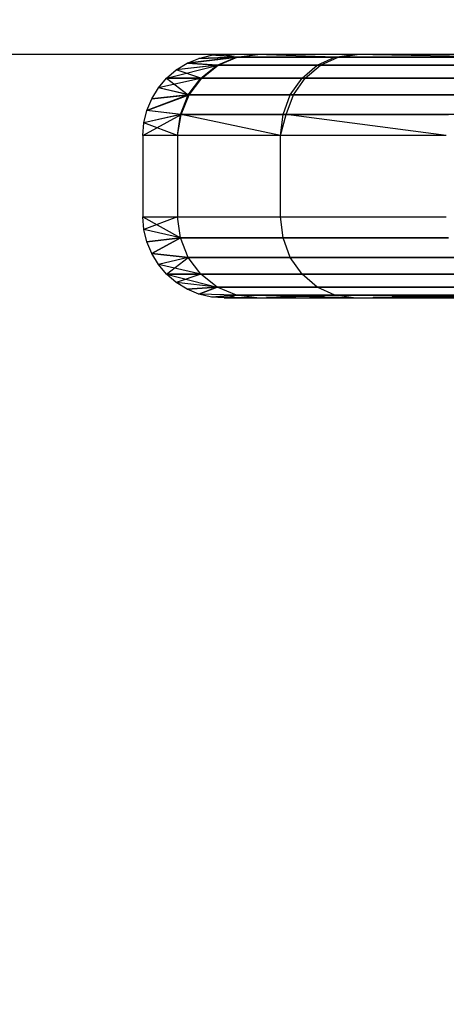
# Model space of a CAD drawing. Units: millimetres. Extents: x 36478 to 46646, y -7397 to 2997.
# Drawn here: x 44001 to 44006, y -3056 to -3044 of the extents above; entities that cross this region are included whole.
import ezdxf

# ---------------------------------------------------------------- set-up
doc = ezdxf.new("R2010")
doc.units = ezdxf.units.MM
doc.layers.add('Strefa bezpieczna', color=8, linetype='Continuous')
doc.dimstyles.get("Standard").update_dxf_attribs({"dimtxt": 180, "dimasz": 200, "dimexe": 0.18, "dimexo": 0.0625, "dimgap": 200, "dimtad": 0, "dimtih": 1, "dimtoh": 1, "dimlfac": 0.001, "dimzin": 0, "dimdsep": 46, "dimtxsty": 'Standard', "dimcen": 0.09, "dimse1": 1, "dimse2": 1, "dimadec": 0, "dimazin": 0, "dimtfac": 1, "dimtdec": 4, "dimtofl": 0, "dimtmove": 0, "dimatfit": 3, "dimfxl": 1, "dimtolj": 1, "dimtzin": 0, "dimarcsym": 0})

# ---------------------------------------------------------------- blocks, each defined once
blk = doc.blocks.new('*D115')
at = {"layer": 'Defpoints', "color": 0}
for p in [(46645.542, 2878.689), (39190.819, -1425.942), (46645.542, -3394.109)]:
    blk.add_point(p, dxfattribs=at)
at = {"layer": 'Strefa bezpieczna', "color": 0, "lineweight": -2}
for p, q in [((39390.819, 2878.689), (42715.042, 2878.689)), ((46445.542, 2878.689), (43655.042, 2878.689))]:
    blk.add_line(p, q, dxfattribs=at)
at = {"layer": 'Strefa bezpieczna', "color": 0}
for points in [[(39390.819, 2912.022), (39390.819, 2845.356), (39190.819, 2878.689)], [(46445.542, 2845.356), (46445.542, 2912.022), (46645.542, 2878.689)]]:
    blk.add_solid(points, dxfattribs=at)
at = {"layer": 'Strefa bezpieczna', "color": 0, "insert": (43185.042, 2878.689), "char_height": 180, "attachment_point": 5}
blk.add_mtext('\\A1;7.45', dxfattribs=at)
blk = doc.blocks.new('*D116')
at = {"layer": 'Defpoints', "color": 0}
for p in [(45145.542, 2334.606), (45145.542, -3007.109), (40787.765, -3426.015)]:
    blk.add_point(p, dxfattribs=at)
at = {"layer": 'Strefa bezpieczna', "color": 0, "lineweight": -2}
for p, q in [((40987.765, 2334.606), (42672.444, 2334.606)), ((44945.542, 2334.606), (43612.444, 2334.606))]:
    blk.add_line(p, q, dxfattribs=at)
at = {"layer": 'Strefa bezpieczna', "color": 0}
for points in [[(40987.765, 2367.94), (40987.765, 2301.273), (40787.765, 2334.606)], [(44945.542, 2301.273), (44945.542, 2367.94), (45145.542, 2334.606)]]:
    blk.add_solid(points, dxfattribs=at)
at = {"layer": 'Strefa bezpieczna', "color": 0, "insert": (43142.444, 2334.606), "char_height": 180, "attachment_point": 5}
blk.add_mtext('\\A1;4.36', dxfattribs=at)

msp = doc.modelspace()

# ---------------------------------------------------------------- linework, layer by layer
for p, q in [((44009.042, -3044.109), (43999.042, -3044.109)), ((44002.62, -3044.218), (44003.236, -3044.143)), ((44003.226, -3044.143), (44002.62, -3044.218)), ((44002.62, -3044.218), (44003.236, -3044.143)), ((44003.226, -3044.143), (44002.62, -3044.218)), ((44002.765, -3044.158), (44002.918, -3044.121)), ((44002.765, -3044.158), (44002.918, -3044.121)), ((44002.765, -3044.158), (44003.236, -3044.143)), ((44003.226, -3044.143), (44002.765, -3044.158)), ((44002.765, -3044.158), (44003.236, -3044.143)), ((44003.226, -3044.143), (44002.765, -3044.158)), ((44002.918, -3044.121), (44003.074, -3044.109)), ((44003.488, -3044.109), (44002.918, -3044.121)), ((44002.918, -3044.121), (44003.074, -3044.109)), ((44003.488, -3044.109), (44002.918, -3044.121)), ((44003.236, -3044.143), (44002.918, -3044.121)), ((44003.226, -3044.143), (44002.918, -3044.121)), ((44003.236, -3044.143), (44002.918, -3044.121)), ((44003.226, -3044.143), (44002.918, -3044.121)), ((44002.991, -3044.243), (44003.226, -3044.143)), ((44002.991, -3044.243), (44003.226, -3044.143)), ((44003.001, -3044.243), (44003.236, -3044.143)), ((44003.001, -3044.243), (44003.236, -3044.143)), ((44003.074, -3044.109), (44003.226, -3044.143)), ((44003.074, -3044.109), (44003.226, -3044.143)), ((44003.226, -3044.143), (44003.477, -3044.109)), ((44003.226, -3044.143), (44003.477, -3044.109)), ((44004.439, -3044.143), (44003.226, -3044.143)), ((44004.439, -3044.143), (44003.226, -3044.143)), ((44003.236, -3044.143), (44003.488, -3044.109)), ((44003.236, -3044.143), (44003.488, -3044.109)), ((44003.236, -3044.143), (44004.478, -3044.143)), ((44003.236, -3044.143), (44004.478, -3044.143)), ((44004.439, -3044.143), (44003.477, -3044.109)), ((44004.439, -3044.143), (44003.477, -3044.109)), ((44004.221, -3044.243), (44004.439, -3044.143)), ((44004.221, -3044.243), (44004.439, -3044.143)), ((44004.26, -3044.243), (44004.478, -3044.143)), ((44004.26, -3044.243), (44004.478, -3044.143)), ((44004.439, -3044.143), (44004.666, -3044.109)), ((44004.439, -3044.143), (44004.666, -3044.109)), ((44006.395, -3044.143), (44004.439, -3044.143)), ((44006.395, -3044.143), (44004.439, -3044.143)), ((44004.478, -3044.143), (44004.711, -3044.109)), ((44004.478, -3044.143), (44004.711, -3044.109)), ((44004.478, -3044.143), (44006.478, -3044.143)), ((44004.478, -3044.143), (44006.478, -3044.143)), ((44006.395, -3044.143), (44004.666, -3044.109)), ((44006.395, -3044.143), (44004.666, -3044.109)), ((44002.367, -3044.402), (44003.001, -3044.243)), ((44002.367, -3044.402), (44003.001, -3044.243)), ((44002.486, -3044.3), (44002.62, -3044.218)), ((44002.486, -3044.3), (44002.62, -3044.218)), ((44003.001, -3044.243), (44002.486, -3044.3)), ((44002.991, -3044.243), (44002.486, -3044.3)), ((44003.001, -3044.243), (44002.486, -3044.3)), ((44002.991, -3044.243), (44002.486, -3044.3)), ((44002.62, -3044.218), (44002.765, -3044.158)), ((44002.62, -3044.218), (44002.765, -3044.158)), ((44002.62, -3044.218), (44003.001, -3044.243)), ((44002.991, -3044.243), (44002.62, -3044.218)), ((44002.62, -3044.218), (44003.001, -3044.243)), ((44002.991, -3044.243), (44002.62, -3044.218)), ((44002.789, -3044.402), (44002.991, -3044.243)), ((44002.789, -3044.402), (44002.991, -3044.243)), ((44002.799, -3044.402), (44003.001, -3044.243)), ((44002.799, -3044.402), (44003.001, -3044.243)), ((44004.221, -3044.243), (44002.991, -3044.243)), ((44004.221, -3044.243), (44002.991, -3044.243)), ((44003.001, -3044.243), (44004.26, -3044.243)), ((44003.001, -3044.243), (44004.26, -3044.243)), ((44004.034, -3044.402), (44004.221, -3044.243)), ((44004.034, -3044.402), (44004.221, -3044.243)), ((44004.073, -3044.402), (44004.26, -3044.243)), ((44004.073, -3044.402), (44004.26, -3044.243)), ((44006.205, -3044.243), (44004.221, -3044.243)), ((44006.205, -3044.243), (44004.221, -3044.243)), ((44004.26, -3044.243), (44006.289, -3044.243)), ((44004.26, -3044.243), (44006.289, -3044.243)), ((44002.367, -3044.402), (44002.486, -3044.3)), ((44002.367, -3044.402), (44002.486, -3044.3)), ((44002.789, -3044.402), (44002.486, -3044.3)), ((44002.789, -3044.402), (44002.486, -3044.3)), ((44002.265, -3044.521), (44002.367, -3044.402)), ((44002.799, -3044.402), (44002.265, -3044.521)), ((44002.265, -3044.521), (44002.367, -3044.402)), ((44002.799, -3044.402), (44002.265, -3044.521)), ((44002.367, -3044.402), (44002.799, -3044.402)), ((44002.789, -3044.402), (44002.367, -3044.402)), ((44002.367, -3044.402), (44002.634, -3044.609)), ((44002.367, -3044.402), (44002.799, -3044.402)), ((44002.789, -3044.402), (44002.367, -3044.402)), ((44002.367, -3044.402), (44002.634, -3044.609)), ((44002.634, -3044.609), (44002.789, -3044.402)), ((44002.634, -3044.609), (44002.789, -3044.402)), ((44002.644, -3044.609), (44002.799, -3044.402)), ((44002.644, -3044.609), (44002.799, -3044.402)), ((44004.034, -3044.402), (44002.789, -3044.402)), ((44004.034, -3044.402), (44002.789, -3044.402)), ((44002.799, -3044.402), (44004.073, -3044.402)), ((44002.799, -3044.402), (44004.073, -3044.402)), ((44003.89, -3044.609), (44004.034, -3044.402)), ((44003.89, -3044.609), (44004.034, -3044.402)), ((44003.93, -3044.609), (44004.073, -3044.402)), ((44003.93, -3044.609), (44004.073, -3044.402)), ((44006.041, -3044.402), (44004.034, -3044.402)), ((44006.041, -3044.402), (44004.034, -3044.402)), ((44004.073, -3044.402), (44006.127, -3044.402)), ((44004.073, -3044.402), (44006.127, -3044.402)), ((44002.123, -3044.8), (44002.644, -3044.609)), ((44002.634, -3044.609), (44002.123, -3044.8)), ((44002.123, -3044.8), (44002.644, -3044.609)), ((44002.634, -3044.609), (44002.123, -3044.8)), ((44002.183, -3044.655), (44002.265, -3044.521)), ((44002.183, -3044.655), (44002.265, -3044.521)), ((44002.183, -3044.655), (44002.644, -3044.609)), ((44002.634, -3044.609), (44002.183, -3044.655)), ((44002.183, -3044.655), (44002.644, -3044.609)), ((44002.634, -3044.609), (44002.183, -3044.655)), ((44002.644, -3044.609), (44002.265, -3044.521)), ((44002.634, -3044.609), (44002.265, -3044.521)), ((44002.644, -3044.609), (44002.265, -3044.521)), ((44002.634, -3044.609), (44002.265, -3044.521)), ((44002.536, -3044.85), (44002.634, -3044.609)), ((44002.536, -3044.85), (44002.634, -3044.609)), ((44002.547, -3044.85), (44002.644, -3044.609)), ((44002.547, -3044.85), (44002.644, -3044.609)), ((44003.89, -3044.609), (44002.634, -3044.609)), ((44003.89, -3044.609), (44002.634, -3044.609)), ((44002.644, -3044.609), (44003.93, -3044.609)), ((44002.644, -3044.609), (44003.93, -3044.609)), ((44003.8, -3044.85), (44003.89, -3044.609)), ((44003.8, -3044.85), (44003.89, -3044.609)), ((44003.84, -3044.85), (44003.93, -3044.609)), ((44003.84, -3044.85), (44003.93, -3044.609)), ((44005.916, -3044.609), (44003.89, -3044.609)), ((44005.916, -3044.609), (44003.89, -3044.609)), ((44003.93, -3044.609), (44006.003, -3044.609)), ((44003.93, -3044.609), (44006.003, -3044.609)), ((44002.123, -3044.8), (44002.183, -3044.655)), ((44002.123, -3044.8), (44002.183, -3044.655)), ((44002.074, -3045.109), (44002.547, -3044.85)), ((44002.074, -3045.109), (44002.547, -3044.85)), ((44002.086, -3044.953), (44002.123, -3044.8)), ((44002.086, -3044.953), (44002.123, -3044.8)), ((44002.547, -3044.85), (44002.086, -3044.953)), ((44002.536, -3044.85), (44002.086, -3044.953)), ((44002.547, -3044.85), (44002.086, -3044.953)), ((44002.536, -3044.85), (44002.086, -3044.953)), ((44002.547, -3044.85), (44002.123, -3044.8)), ((44002.536, -3044.85), (44002.123, -3044.8)), ((44002.547, -3044.85), (44002.123, -3044.8)), ((44002.536, -3044.85), (44002.123, -3044.8)), ((44002.503, -3045.109), (44002.547, -3044.85)), ((44002.503, -3045.109), (44002.536, -3044.85)), ((44002.503, -3045.109), (44002.547, -3044.85)), ((44002.503, -3045.109), (44002.536, -3044.85)), ((44002.536, -3044.85), (44003.8, -3044.85)), ((44002.536, -3044.85), (44003.8, -3044.85)), ((44003.84, -3044.85), (44002.547, -3044.85)), ((44003.769, -3045.109), (44002.547, -3044.85)), ((44003.84, -3044.85), (44002.547, -3044.85)), ((44003.769, -3045.109), (44002.547, -3044.85)), ((44003.769, -3045.109), (44003.84, -3044.85)), ((44003.769, -3045.109), (44003.8, -3044.85)), ((44003.769, -3045.109), (44003.84, -3044.85)), ((44003.769, -3045.109), (44003.8, -3044.85)), ((44003.8, -3044.85), (44005.837, -3044.85)), ((44003.8, -3044.85), (44005.837, -3044.85)), ((44005.924, -3044.85), (44003.84, -3044.85)), ((44005.81, -3045.109), (44003.84, -3044.85)), ((44005.924, -3044.85), (44003.84, -3044.85)), ((44005.81, -3045.109), (44003.84, -3044.85)), ((44002.074, -3045.109), (44002.086, -3044.953)), ((44002.074, -3045.109), (44002.086, -3044.953)), ((44002.503, -3045.109), (44002.086, -3044.953)), ((44002.503, -3045.109), (44002.086, -3044.953)), ((44002.503, -3045.109), (44002.074, -3045.109)), ((44002.074, -3045.109), (44002.074, -3046.109)), ((44003.769, -3045.109), (44002.503, -3045.109)), ((44002.503, -3045.109), (44002.503, -3046.109)), ((44005.81, -3045.109), (44003.769, -3045.109)), ((44003.769, -3046.109), (44003.769, -3045.109)), ((44002.074, -3046.109), (44002.503, -3046.109)), ((44002.086, -3046.265), (44002.074, -3046.109)), ((44002.074, -3046.109), (44002.536, -3046.368)), ((44002.086, -3046.265), (44002.074, -3046.109)), ((44002.074, -3046.109), (44002.536, -3046.368)), ((44002.503, -3046.109), (44002.086, -3046.265)), ((44002.503, -3046.109), (44002.086, -3046.265)), ((44002.503, -3046.109), (44003.769, -3046.109)), ((44002.536, -3046.368), (44002.503, -3046.109)), ((44002.536, -3046.368), (44002.503, -3046.109)), ((44002.536, -3046.368), (44002.503, -3046.109)), ((44002.536, -3046.368), (44002.503, -3046.109)), ((44003.769, -3046.109), (44005.81, -3046.109)), ((44003.8, -3046.368), (44003.769, -3046.109)), ((44003.8, -3046.368), (44003.769, -3046.109)), ((44003.8, -3046.368), (44003.769, -3046.109)), ((44003.8, -3046.368), (44003.769, -3046.109)), ((44002.536, -3046.368), (44002.086, -3046.265)), ((44002.123, -3046.418), (44002.086, -3046.265)), ((44002.536, -3046.368), (44002.086, -3046.265)), ((44002.536, -3046.368), (44002.086, -3046.265)), ((44002.123, -3046.418), (44002.086, -3046.265)), ((44002.536, -3046.368), (44002.086, -3046.265)), ((44002.123, -3046.418), (44002.536, -3046.368)), ((44002.536, -3046.368), (44002.123, -3046.418)), ((44002.123, -3046.418), (44002.536, -3046.368)), ((44002.536, -3046.368), (44002.123, -3046.418)), ((44002.183, -3046.563), (44002.123, -3046.418)), ((44002.183, -3046.563), (44002.123, -3046.418)), ((44002.183, -3046.563), (44002.536, -3046.368)), ((44002.536, -3046.368), (44002.183, -3046.563)), ((44002.183, -3046.563), (44002.536, -3046.368)), ((44002.536, -3046.368), (44002.183, -3046.563)), ((44002.634, -3046.609), (44002.536, -3046.368)), ((44002.536, -3046.368), (44003.8, -3046.368)), ((44002.634, -3046.609), (44002.536, -3046.368)), ((44003.8, -3046.368), (44002.536, -3046.368)), ((44002.634, -3046.609), (44002.536, -3046.368)), ((44002.536, -3046.368), (44003.8, -3046.368)), ((44002.634, -3046.609), (44002.536, -3046.368)), ((44003.8, -3046.368), (44002.536, -3046.368)), ((44003.89, -3046.609), (44003.8, -3046.368)), ((44003.8, -3046.368), (44005.837, -3046.368)), ((44003.89, -3046.609), (44003.8, -3046.368)), ((44005.837, -3046.368), (44003.8, -3046.368)), ((44003.89, -3046.609), (44003.8, -3046.368)), ((44003.8, -3046.368), (44005.837, -3046.368)), ((44003.89, -3046.609), (44003.8, -3046.368)), ((44005.837, -3046.368), (44003.8, -3046.368)), ((44002.265, -3046.697), (44002.183, -3046.563)), ((44002.183, -3046.563), (44002.634, -3046.609)), ((44002.634, -3046.609), (44002.183, -3046.563)), ((44002.265, -3046.697), (44002.183, -3046.563)), ((44002.183, -3046.563), (44002.634, -3046.609)), ((44002.634, -3046.609), (44002.183, -3046.563)), ((44002.634, -3046.609), (44002.265, -3046.697)), ((44002.634, -3046.609), (44002.265, -3046.697)), ((44002.634, -3046.609), (44002.265, -3046.697)), ((44002.634, -3046.609), (44002.265, -3046.697)), ((44002.367, -3046.816), (44002.265, -3046.697)), ((44002.789, -3046.816), (44002.265, -3046.697)), ((44002.367, -3046.816), (44002.265, -3046.697)), ((44002.789, -3046.816), (44002.265, -3046.697)), ((44002.367, -3046.816), (44002.634, -3046.609)), ((44002.367, -3046.816), (44002.634, -3046.609)), ((44002.789, -3046.816), (44002.634, -3046.609)), ((44002.634, -3046.609), (44003.89, -3046.609)), ((44002.789, -3046.816), (44002.634, -3046.609)), ((44003.89, -3046.609), (44002.634, -3046.609)), ((44002.789, -3046.816), (44002.634, -3046.609)), ((44002.634, -3046.609), (44003.89, -3046.609)), ((44002.789, -3046.816), (44002.634, -3046.609)), ((44003.89, -3046.609), (44002.634, -3046.609)), ((44004.034, -3046.816), (44003.89, -3046.609)), ((44003.89, -3046.609), (44005.916, -3046.609)), ((44004.034, -3046.816), (44003.89, -3046.609)), ((44005.916, -3046.609), (44003.89, -3046.609)), ((44004.034, -3046.816), (44003.89, -3046.609)), ((44003.89, -3046.609), (44005.916, -3046.609)), ((44004.034, -3046.816), (44003.89, -3046.609)), ((44005.916, -3046.609), (44003.89, -3046.609)), ((44002.486, -3046.918), (44002.367, -3046.816)), ((44002.367, -3046.816), (44002.789, -3046.816)), ((44002.789, -3046.816), (44002.367, -3046.816)), ((44002.367, -3046.816), (44002.991, -3046.975)), ((44002.486, -3046.918), (44002.367, -3046.816)), ((44002.367, -3046.816), (44002.789, -3046.816)), ((44002.789, -3046.816), (44002.367, -3046.816)), ((44002.367, -3046.816), (44002.991, -3046.975)), ((44002.789, -3046.816), (44002.486, -3046.918)), ((44002.789, -3046.816), (44002.486, -3046.918)), ((44002.991, -3046.975), (44002.789, -3046.816)), ((44002.789, -3046.816), (44004.034, -3046.816)), ((44002.991, -3046.975), (44002.789, -3046.816)), ((44004.034, -3046.816), (44002.789, -3046.816)), ((44002.991, -3046.975), (44002.789, -3046.816)), ((44002.789, -3046.816), (44004.034, -3046.816)), ((44002.991, -3046.975), (44002.789, -3046.816)), ((44004.034, -3046.816), (44002.789, -3046.816)), ((44004.221, -3046.975), (44004.034, -3046.816)), ((44004.034, -3046.816), (44006.041, -3046.816)), ((44004.221, -3046.975), (44004.034, -3046.816)), ((44006.041, -3046.816), (44004.034, -3046.816)), ((44004.221, -3046.975), (44004.034, -3046.816)), ((44004.034, -3046.816), (44006.041, -3046.816)), ((44004.221, -3046.975), (44004.034, -3046.816)), ((44006.041, -3046.816), (44004.034, -3046.816)), ((44002.991, -3046.975), (44002.486, -3046.918)), ((44002.62, -3047), (44002.486, -3046.918)), ((44002.991, -3046.975), (44002.486, -3046.918)), ((44002.991, -3046.975), (44002.486, -3046.918)), ((44002.62, -3047), (44002.486, -3046.918)), ((44002.991, -3046.975), (44002.486, -3046.918)), ((44002.62, -3047), (44002.991, -3046.975)), ((44002.991, -3046.975), (44002.62, -3047)), ((44002.62, -3047), (44002.991, -3046.975)), ((44002.991, -3046.975), (44002.62, -3047)), ((44002.765, -3047.06), (44002.62, -3047)), ((44002.765, -3047.06), (44002.62, -3047)), ((44002.765, -3047.06), (44002.991, -3046.975)), ((44002.991, -3046.975), (44002.765, -3047.06)), ((44002.765, -3047.06), (44002.991, -3046.975)), ((44002.991, -3046.975), (44002.765, -3047.06)), ((44003.226, -3047.075), (44002.765, -3047.06)), ((44002.918, -3047.097), (44002.765, -3047.06)), ((44003.226, -3047.075), (44002.765, -3047.06)), ((44003.226, -3047.075), (44002.765, -3047.06)), ((44002.918, -3047.097), (44002.765, -3047.06)), ((44003.226, -3047.075), (44002.765, -3047.06)), ((44003.226, -3047.075), (44002.991, -3046.975)), ((44002.991, -3046.975), (44004.221, -3046.975)), ((44003.226, -3047.075), (44002.991, -3046.975)), ((44004.221, -3046.975), (44002.991, -3046.975)), ((44003.226, -3047.075), (44002.991, -3046.975)), ((44002.991, -3046.975), (44004.221, -3046.975)), ((44003.226, -3047.075), (44002.991, -3046.975)), ((44004.221, -3046.975), (44002.991, -3046.975)), ((44004.439, -3047.075), (44004.221, -3046.975)), ((44004.221, -3046.975), (44006.205, -3046.975)), ((44004.439, -3047.075), (44004.221, -3046.975)), ((44006.205, -3046.975), (44004.221, -3046.975)), ((44004.439, -3047.075), (44004.221, -3046.975)), ((44004.221, -3046.975), (44006.205, -3046.975)), ((44004.439, -3047.075), (44004.221, -3046.975)), ((44006.205, -3046.975), (44004.221, -3046.975)), ((44003.226, -3047.075), (44002.918, -3047.097)), ((44003.226, -3047.075), (44002.918, -3047.097)), ((44003.226, -3047.075), (44002.918, -3047.097)), ((44003.226, -3047.075), (44002.918, -3047.097)), ((44003.074, -3047.109), (44002.918, -3047.097)), ((44003.477, -3047.109), (44002.918, -3047.097)), ((44003.074, -3047.109), (44002.918, -3047.097)), ((44003.477, -3047.109), (44002.918, -3047.097)), ((44003.074, -3047.109), (44003.226, -3047.075)), ((44003.074, -3047.109), (44003.226, -3047.075)), ((44003.074, -3047.109), (44009.074, -3047.109)), ((44004.439, -3047.075), (44003.226, -3047.075)), ((44004.667, -3047.109), (44003.226, -3047.075)), ((44003.477, -3047.109), (44003.226, -3047.075)), ((44003.477, -3047.109), (44003.226, -3047.075)), ((44003.226, -3047.075), (44004.439, -3047.075)), ((44004.439, -3047.075), (44003.226, -3047.075)), ((44004.667, -3047.109), (44003.226, -3047.075)), ((44003.477, -3047.109), (44003.226, -3047.075)), ((44003.477, -3047.109), (44003.226, -3047.075)), ((44003.226, -3047.075), (44004.439, -3047.075)), ((44003.477, -3047.109), (44004.439, -3047.075)), ((44003.477, -3047.109), (44004.439, -3047.075)), ((44006.395, -3047.075), (44004.439, -3047.075)), ((44006.587, -3047.109), (44004.439, -3047.075)), ((44004.667, -3047.109), (44004.439, -3047.075)), ((44004.666, -3047.109), (44004.439, -3047.075)), ((44004.439, -3047.075), (44006.395, -3047.075)), ((44006.395, -3047.075), (44004.439, -3047.075)), ((44006.587, -3047.109), (44004.439, -3047.075)), ((44004.667, -3047.109), (44004.439, -3047.075)), ((44004.666, -3047.109), (44004.439, -3047.075)), ((44004.439, -3047.075), (44006.395, -3047.075)), ((44004.666, -3047.109), (44006.395, -3047.075)), ((44004.666, -3047.109), (44006.395, -3047.075))]:
    msp.add_line(p, q)

# ---------------------------------------------------------------- dimensions: what is measured, and where the dimension line sits
at = {"layer": 'Strefa bezpieczna'}
for base, p1, p2, picture, middle in [((46645.542, 2878.689), (39190.819, -1425.942), (46645.542, -3394.109), '*D115', (43185.042, 2878.689)), ((45145.542, 2334.606), (40787.765, -3426.015), (45145.542, -3007.109), '*D116', (43142.444, 2334.606))]:
    dim = msp.add_linear_dim(base=base, p1=p1, p2=p2, dimstyle='Standard', dxfattribs=at)
    dim.commit()
    dim.dimension.update_dxf_attribs({"geometry": picture, "text_midpoint": middle, "dimtype": 160})

doc.saveas('drawing.dxf')
